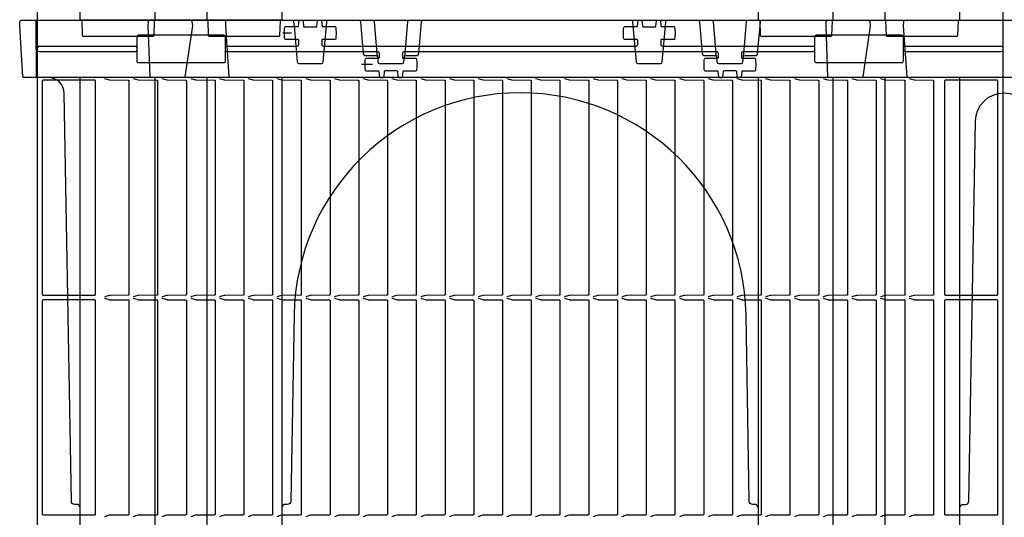
# Model space of a CAD drawing. Units: millimetres. Extents: x 56 to 25235, y -42 to 7968.
# Drawn here: x 1076 to 1686, y 3742 to 4051 of the extents above; entities that cross this region are included whole.
import ezdxf

# ---------------------------------------------------------------- set-up
doc = ezdxf.new("R2010")
doc.units = ezdxf.units.MM
doc.layers.add('Dimensions', color=1, linetype='Continuous')

msp = doc.modelspace()

# ---------------------------------------------------------------- linework, layer by layer
for p, q in [((1159.852, 4050.245), (1159.852, 4614.745)), ((1191.889, 4614.745), (1191.889, 4050.245)), ((1579.852, 4050.245), (1579.852, 4614.745)), ((1611.889, 4614.745), (1611.889, 4050.245)), ((1159.852, 3450.245), (1159.852, 4014.745)), ((1191.889, 4014.745), (1191.889, 3450.245)), ((1522.793, 4015.161), (1522.79, 4015.1)), ((1579.852, 3450.245), (1579.852, 4014.745)), ((1611.889, 4014.745), (1611.889, 3450.245))]:
    msp.add_line(p, q)
for points in [[(1684.871, 4613.745), (1684.871, 4031.745, -0.4142136), (1683.871, 4030.745), (1624.371, 4030.745, -0.4142136), (1623.371, 4031.745), (1623.371, 4039.945, 0.4142136), (1622.371, 4040.945), (1569.371, 4040.945, 0.4142136), (1568.371, 4039.945), (1568.371, 4031.745, -0.4142136), (1567.371, 4030.745), (1523.988, 4030.745, 0.4142136), (1522.988, 4029.745), (1522.988, 4027.245, 0.4142136), (1523.488, 4026.745), (1531.143, 4026.745, -0.3766315), (1531.639, 4026.31, -0.0325103), (1531.871, 4022.745, -0.0325103), (1531.639, 4019.181, -0.3766315), (1531.143, 4018.745), (1523.677, 4018.745, 0.3791482), (1523.18, 4018.306), (1522.788, 4015.087, -0.3773416), (1522.295, 4014.647), (1520.869, 4014.638, -0.3896041), (1520.368, 4015.093), (1520.063, 4018.428, 0.3859167), (1519.568, 4018.883), (1512.173, 4018.883, 0.3859167), (1511.678, 4018.428), (1511.374, 4015.096, -0.387785), (1510.876, 4014.642), (1509.45, 4014.642, -0.3791481), (1508.953, 4015.081), (1508.561, 4018.306, 0.3791482), (1508.064, 4018.745), (1500.598, 4018.745, -0.3766315), (1500.103, 4019.181, -0.0324644), (1499.871, 4022.74, -0.0325562), (1500.103, 4026.31, -0.3766315), (1500.598, 4026.745), (1508.253, 4026.745, 0.4142136), (1508.753, 4027.245), (1508.753, 4029.745, 0.4142136), (1507.753, 4030.745), (1313.988, 4030.745, 0.4142136), (1312.988, 4029.745), (1312.988, 4027.245, 0.4142136), (1313.488, 4026.745), (1321.143, 4026.745, -0.3766315), (1321.639, 4026.31, -0.0325103), (1321.871, 4022.745, -0.0325103), (1321.639, 4019.181, -0.3766315), (1321.143, 4018.745), (1313.677, 4018.745, 0.3791482), (1313.18, 4018.306), (1312.788, 4015.081, -0.3791482), (1312.291, 4014.642), (1310.865, 4014.642, -0.3877849), (1310.367, 4015.096), (1310.063, 4018.428, 0.3859167), (1309.568, 4018.883), (1302.173, 4018.883, 0.3859167), (1301.678, 4018.428), (1301.374, 4015.096, -0.387785), (1300.876, 4014.642), (1299.45, 4014.642, -0.3791481), (1298.953, 4015.081), (1298.561, 4018.306, 0.3791482), (1298.064, 4018.745), (1290.598, 4018.745, -0.3766315), (1290.103, 4019.181, -0.0324644), (1289.871, 4022.74, -0.0325562), (1290.103, 4026.31, -0.3766315), (1290.598, 4026.745), (1298.253, 4026.745, 0.4142136), (1298.753, 4027.245), (1298.753, 4029.745, 0.4142136), (1297.753, 4030.745), (1204.371, 4030.745, -0.4142136), (1203.371, 4031.745), (1203.371, 4039.945, 0.4142136), (1202.371, 4040.945), (1149.371, 4040.945, 0.4142136), (1148.371, 4039.945), (1148.371, 4031.745, -0.4142136), (1147.371, 4030.745), (1087.871, 4030.745, -0.4142136), (1086.871, 4031.745), (1086.871, 4613.745)], [(1086.884, 4050.245, 0.4126808), (1085.884, 4049.251), (1086.035, 4015.243, 0.4126808), (1086.535, 4014.745)], [(1086.871, 3451.245), (1086.871, 4033.245), (1087.871, 4034.245), (1147.371, 4034.245, -0.4142136), (1148.371, 4033.245), (1148.371, 4025.045, 0.4142136), (1149.371, 4024.045), (1202.371, 4024.045, 0.4142136), (1203.371, 4025.045), (1203.371, 4033.245, -0.4142136), (1204.371, 4034.245), (1247.753, 4034.245, 0.4142136), (1248.753, 4035.245), (1248.753, 4037.746, 0.4142396), (1248.253, 4038.246), (1240.598, 4038.245, -0.3766315), (1240.103, 4038.681, -0.0324644), (1239.871, 4042.24, -0.0325562), (1240.103, 4045.81, -0.3766315), (1240.598, 4046.245), (1248.064, 4046.245, 0.3791482), (1248.561, 4046.685), (1248.953, 4049.904, -0.3773416), (1249.446, 4050.344), (1250.888, 4050.353, -0.3896041), (1251.389, 4049.898), (1251.694, 4046.563, 0.3859653), (1252.189, 4046.108), (1259.552, 4046.108, 0.3859653), (1260.047, 4046.563), (1260.352, 4049.895, -0.387785), (1260.849, 4050.349), (1262.291, 4050.349, -0.3791481), (1262.788, 4049.91), (1263.18, 4046.685, 0.3791482), (1263.677, 4046.245), (1271.143, 4046.245, -0.3766315), (1271.639, 4045.81, -0.0325103), (1271.871, 4042.245, -0.0325103), (1271.639, 4038.681, -0.3766315), (1271.143, 4038.245), (1263.488, 4038.245, 0.4142136), (1262.988, 4037.745), (1262.988, 4035.245, 0.4142136), (1263.988, 4034.245), (1457.753, 4034.245, 0.4142136), (1458.753, 4035.245), (1458.753, 4037.745, 0.4142136), (1458.253, 4038.245), (1450.598, 4038.245, -0.3766315), (1450.103, 4038.681, -0.0324644), (1449.871, 4042.24, -0.0325562), (1450.103, 4045.81, -0.3766315), (1450.598, 4046.245), (1458.064, 4046.245, 0.3791482), (1458.561, 4046.685), (1458.953, 4049.91, -0.3791482), (1459.45, 4050.349), (1460.892, 4050.349, -0.3877849), (1461.39, 4049.895), (1461.694, 4046.563, 0.3859653), (1462.189, 4046.108), (1469.552, 4046.108, 0.3859653), (1470.047, 4046.563), (1470.352, 4049.895, -0.387785), (1470.849, 4050.349), (1472.291, 4050.349, -0.3791481), (1472.788, 4049.91), (1473.18, 4046.685, 0.3791482), (1473.677, 4046.245), (1481.143, 4046.245, -0.3766315), (1481.639, 4045.81, -0.0325103), (1481.871, 4042.245, -0.0325103), (1481.639, 4038.681, -0.3766315), (1481.143, 4038.245), (1473.488, 4038.245, 0.4142136), (1472.988, 4037.745), (1472.988, 4035.245, 0.4142136), (1473.988, 4034.245), (1567.371, 4034.245, -0.4142136), (1568.371, 4033.245), (1568.371, 4025.045, 0.4142136), (1569.371, 4024.045), (1622.371, 4024.045, 0.4142136), (1623.371, 4025.045), (1623.371, 4033.245, -0.4142136), (1624.371, 4034.245), (1683.871, 4034.245, -0.4142136), (1684.871, 4033.245), (1684.871, 3451.245, -0.4142136)], [(1159.703, 4050.245, 0.4046467), (1159.203, 4049.762), (1158.907, 4040.729, -0.4046467), (1158.407, 4040.245), (1115.334, 4040.245, -0.4046467), (1114.834, 4040.729), (1114.538, 4049.762, 0.4046467), (1114.038, 4050.245)], [(1156.249, 4050.245, 0.3967701), (1155.385, 4049.306), (1155.294, 4046.745), (1156.408, 4015.215, 0.3967701), (1156.84, 4014.745)], [(1177.898, 4014.745, 0.3717472), (1178.393, 4015.172), (1183.055, 4046.745), (1182.664, 4049.392, 0.3718988), (1181.675, 4050.245)], [(1237.703, 4050.245, 0.4046467), (1237.203, 4049.762), (1236.907, 4040.729, -0.4046467), (1236.407, 4040.245), (1193.334, 4040.245, -0.4046467), (1192.834, 4040.729), (1192.538, 4049.762, 0.4046467), (1192.038, 4050.245)], [(1244.61, 4050.245, -0.3888787), (1245.606, 4049.333), (1245.824, 4046.833), (1247.791, 4024.358, 0.3888787), (1248.787, 4023.445), (1262.954, 4023.445, 0.3888787), (1263.95, 4024.358), (1265.917, 4046.833), (1266.135, 4049.333, -0.3888787), (1267.132, 4050.245)], [(1285.935, 4050.245, -0.3888787), (1286.931, 4049.333), (1287.149, 4046.833), (1288.678, 4029.358, 0.3888787), (1289.674, 4028.445), (1296.517, 4028.445, -0.3888787), (1297.513, 4027.533), (1297.791, 4024.358, 0.3888787), (1298.787, 4023.445), (1312.954, 4023.445, 0.3888787), (1313.95, 4024.358), (1314.228, 4027.533, -0.3888787), (1315.224, 4028.445), (1322.067, 4028.445, 0.3888787), (1323.063, 4029.358), (1324.592, 4046.833), (1324.81, 4049.333, -0.3888787), (1325.807, 4050.245)], [(1297.513, 4027.533), (1297.106, 4032.188), (1295.606, 4049.333, 0.3888787), (1294.61, 4050.245)], [(1317.132, 4050.245, 0.3888787), (1316.135, 4049.333), (1314.635, 4032.188), (1314.228, 4027.533)], [(1454.61, 4050.245, -0.3888787), (1455.606, 4049.333), (1455.824, 4046.833), (1457.791, 4024.358, 0.3888787), (1458.787, 4023.445), (1472.954, 4023.445, 0.3888787), (1473.95, 4024.358), (1475.917, 4046.833), (1476.135, 4049.333, -0.3888787), (1477.132, 4050.245)], [(1495.935, 4050.245, -0.3888787), (1496.931, 4049.333), (1497.149, 4046.833), (1498.678, 4029.358, 0.3888787), (1499.674, 4028.445), (1506.517, 4028.445, -0.3888787), (1507.513, 4027.533), (1507.791, 4024.358, 0.3888787), (1508.787, 4023.445), (1522.954, 4023.445, 0.3888787), (1523.95, 4024.358), (1524.228, 4027.533, -0.3888787), (1525.224, 4028.445), (1532.067, 4028.445, 0.3888787), (1533.063, 4029.358), (1534.592, 4046.833), (1534.81, 4049.333, -0.3888787), (1535.807, 4050.245)], [(1507.513, 4027.533), (1507.106, 4032.188), (1505.606, 4049.333, 0.3888787), (1504.61, 4050.245)], [(1524.228, 4027.533), (1524.635, 4032.188), (1526.135, 4049.333, -0.3888787), (1527.132, 4050.245)], [(1579.703, 4050.245, 0.4046467), (1579.203, 4049.762), (1578.907, 4040.729, -0.4046467), (1578.407, 4040.245), (1535.334, 4040.245, -0.4046467), (1534.834, 4040.729), (1534.538, 4049.762, 0.4046467), (1534.038, 4050.245)], [(1576.249, 4050.245, 0.3967701), (1575.385, 4049.306), (1575.294, 4046.745), (1576.408, 4015.215, 0.3967701), (1576.84, 4014.745)], [(1597.898, 4014.745, 0.3717472), (1598.393, 4015.172), (1603.055, 4046.745), (1602.664, 4049.392, 0.3718988), (1601.675, 4050.245)], [(1657.703, 4050.245, 0.4046467), (1657.203, 4049.762), (1656.907, 4040.729, -0.4046467), (1656.407, 4040.245), (1613.334, 4040.245, -0.4046467), (1612.834, 4040.729), (1612.538, 4049.762, 0.4046467), (1612.038, 4050.245)], [(1113.371, 3748.245, 0.4140316), (1111.372, 3750.245), (1109.865, 3750.245, -0.4091108), (1107.865, 3752.211), (1103.454, 4004.92, 0.4091108), (1093.455, 4014.745)], [(1128.421, 4014.211, 0.0190742), (1131.364, 4013.269, 0.065843), (1131.753, 4013.214), (1143.002, 4013.141, -0.4142136), (1143.502, 4012.641), (1143.502, 3880.3, -0.4142136), (1143.002, 3879.8), (1131.753, 3879.727, 0.065843), (1131.364, 3879.672, 0.0190742), (1128.421, 3878.73)], [(1146.228, 4014.211, 0.0190742), (1149.171, 4013.269, 0.065843), (1149.56, 4013.214), (1160.809, 4013.141, -0.4142136), (1161.309, 4012.641), (1161.309, 3880.3, -0.4142136), (1160.809, 3879.8), (1149.56, 3879.727, 0.065843), (1149.171, 3879.672, 0.0190742), (1146.228, 3878.73)], [(1164.034, 4014.211, 0.0190742), (1166.977, 4013.269, 0.065843), (1167.367, 4013.214), (1178.616, 4013.141, -0.4142136), (1179.116, 4012.641), (1179.116, 3880.3, -0.4142136), (1178.616, 3879.8), (1167.367, 3879.727, 0.065843), (1166.977, 3879.672, 0.0190742), (1164.034, 3878.73)], [(1181.841, 4014.211, 0.0190742), (1184.784, 4013.269, 0.065843), (1185.174, 4013.214), (1196.423, 4013.141, -0.4142136), (1196.923, 4012.641), (1196.923, 3880.3, -0.4142136), (1196.423, 3879.8), (1185.174, 3879.727, 0.065843), (1184.784, 3879.672, 0.0190742), (1181.841, 3878.73)], [(1199.648, 4014.211, 0.0190742), (1202.591, 4013.269, 0.065843), (1202.981, 4013.214), (1214.23, 4013.141, -0.4142136), (1214.73, 4012.641), (1214.73, 3880.3, -0.4142136), (1214.23, 3879.8), (1202.981, 3879.727, 0.065843), (1202.591, 3879.672, 0.0190742), (1199.648, 3878.73)], [(1217.455, 4014.211, 0.0190742), (1220.398, 4013.269, 0.065843), (1220.788, 4013.214), (1232.037, 4013.141, -0.4142136), (1232.537, 4012.641), (1232.537, 3880.3, -0.4142136), (1232.037, 3879.8), (1220.788, 3879.727, 0.065843), (1220.398, 3879.672, 0.0190742), (1217.455, 3878.73)], [(1235.262, 4014.211, 0.0190742), (1238.205, 4013.269, 0.065843), (1238.595, 4013.214), (1249.844, 4013.141, -0.4142136), (1250.344, 4012.641), (1250.344, 3880.3, -0.4142136), (1249.844, 3879.8), (1238.595, 3879.727, 0.065843), (1238.205, 3879.672, 0.0190742), (1235.262, 3878.73)], [(1253.069, 4014.211, 0.0190742), (1256.012, 4013.269, 0.065843), (1256.401, 4013.214), (1267.651, 4013.141, -0.4142136), (1268.151, 4012.641), (1268.151, 3880.3, -0.4142136), (1267.651, 3879.8), (1256.401, 3879.727, 0.065843), (1256.012, 3879.672, 0.0190742), (1253.069, 3878.73)], [(1270.876, 4014.211, 0.0190742), (1273.819, 4013.269, 0.065843), (1274.208, 4013.214), (1285.458, 4013.141, -0.4142136), (1285.958, 4012.641), (1285.958, 3880.3, -0.4142136), (1285.458, 3879.8), (1274.208, 3879.727, 0.065843), (1273.819, 3879.672, 0.0190742), (1270.876, 3878.73)], [(1288.683, 4014.211, 0.0190742), (1291.626, 4013.269, 0.065843), (1292.015, 4013.214), (1303.264, 4013.141, -0.4142136), (1303.764, 4012.641), (1303.764, 3880.3, -0.4142136), (1303.264, 3879.8), (1292.015, 3879.727, 0.065843), (1291.626, 3879.672, 0.0190742), (1288.683, 3878.73)], [(1306.489, 4014.211, 0.0190742), (1309.433, 4013.269, 0.065843), (1309.822, 4013.214), (1321.071, 4013.141, -0.4142136), (1321.571, 4012.641), (1321.571, 3880.3, -0.4142136), (1321.071, 3879.8), (1309.822, 3879.727, 0.065843), (1309.433, 3879.672, 0.0190742), (1306.489, 3878.73)], [(1324.296, 4014.211, 0.0190742), (1327.239, 4013.269, 0.065843), (1327.629, 4013.214), (1338.878, 4013.141, -0.4142136), (1339.378, 4012.641), (1339.378, 3880.3, -0.4142136), (1338.878, 3879.8), (1327.629, 3879.727, 0.065843), (1327.239, 3879.672, 0.0190742), (1324.296, 3878.73)], [(1342.103, 4014.211, 0.0190742), (1345.046, 4013.269, 0.065843), (1345.436, 4013.214), (1356.685, 4013.141, -0.4142136), (1357.185, 4012.641), (1357.185, 3880.3, -0.4142136), (1356.685, 3879.8), (1345.436, 3879.727, 0.065843), (1345.046, 3879.672, 0.0190742), (1342.103, 3878.73)], [(1359.91, 4014.211, 0.0190742), (1362.853, 4013.269, 0.065843), (1363.243, 4013.214), (1374.492, 4013.141, -0.4142136), (1374.992, 4012.641), (1374.992, 3880.3, -0.4142136), (1374.492, 3879.8), (1363.243, 3879.727, 0.065843), (1362.853, 3879.672, 0.0190742), (1359.91, 3878.73)], [(1377.717, 4014.211, 0.0190742), (1380.66, 4013.269, 0.065843), (1381.05, 4013.214), (1392.299, 4013.141, -0.4142136), (1392.799, 4012.641), (1392.799, 3880.3, -0.4142136), (1392.299, 3879.8), (1381.05, 3879.727, 0.065843), (1380.66, 3879.672, 0.0190742), (1377.717, 3878.73)], [(1395.524, 4014.211, 0.0190742), (1398.467, 4013.269, 0.065843), (1398.856, 4013.214), (1410.106, 4013.141, -0.4142136), (1410.606, 4012.641), (1410.606, 3880.3, -0.4142136), (1410.106, 3879.8), (1398.856, 3879.727, 0.065843), (1398.467, 3879.672, 0.0190742), (1395.524, 3878.73)], [(1413.331, 4014.211, 0.0190742), (1416.274, 4013.269, 0.065843), (1416.663, 4013.214), (1427.913, 4013.141, -0.4142136), (1428.413, 4012.641), (1428.413, 3880.3, -0.4142136), (1427.913, 3879.8), (1416.663, 3879.727, 0.065843), (1416.274, 3879.672, 0.0190742), (1413.331, 3878.73)], [(1431.138, 4014.211, 0.0190742), (1434.081, 4013.269, 0.065843), (1434.47, 4013.214), (1445.72, 4013.141, -0.4142136), (1446.22, 4012.641), (1446.22, 3880.3, -0.4142136), (1445.72, 3879.8), (1434.47, 3879.727, 0.065843), (1434.081, 3879.672, 0.0190742), (1431.138, 3878.73)], [(1448.945, 4014.211, 0.0190742), (1451.888, 4013.269, 0.065843), (1452.277, 4013.214), (1463.526, 4013.141, -0.4142136), (1464.026, 4012.641), (1464.026, 3880.3, -0.4142136), (1463.526, 3879.8), (1452.277, 3879.727, 0.065843), (1451.888, 3879.672, 0.0190742), (1448.945, 3878.73)], [(1466.751, 4014.211, 0.0190742), (1469.695, 4013.269, 0.065843), (1470.084, 4013.214), (1481.333, 4013.141, -0.4142136), (1481.833, 4012.641), (1481.833, 3880.3, -0.4142136), (1481.333, 3879.8), (1470.084, 3879.727, 0.065843), (1469.695, 3879.672, 0.0190742), (1466.751, 3878.73)], [(1484.558, 4014.211, 0.0190742), (1487.501, 4013.269, 0.065843), (1487.891, 4013.214), (1499.14, 4013.141, -0.4142136), (1499.64, 4012.641), (1499.64, 3880.3, -0.4142136), (1499.14, 3879.8), (1487.891, 3879.727, 0.065843), (1487.501, 3879.672, 0.0190742), (1484.558, 3878.73)], [(1502.365, 4014.211, 0.0190742), (1505.308, 4013.269, 0.065843), (1505.698, 4013.214), (1516.947, 4013.141, -0.4142136), (1517.447, 4012.641), (1517.447, 3880.3, -0.4142136), (1516.947, 3879.8), (1505.698, 3879.727, 0.065843), (1505.308, 3879.672, 0.0190742), (1502.365, 3878.73)], [(1520.172, 4014.211, 0.0190742), (1523.115, 4013.269, 0.065843), (1523.505, 4013.214), (1534.754, 4013.141, -0.4142136), (1535.254, 4012.641), (1535.254, 3880.3, -0.4142136), (1534.754, 3879.8), (1523.505, 3879.727, 0.065843), (1523.115, 3879.672, 0.0190742), (1520.172, 3878.73)], [(1537.979, 4014.211, 0.0190742), (1540.922, 4013.269, 0.065843), (1541.312, 4013.214), (1552.561, 4013.141, -0.4142136), (1553.061, 4012.641), (1553.061, 3880.3, -0.4142136), (1552.561, 3879.8), (1541.312, 3879.727, 0.065843), (1540.922, 3879.672, 0.0190742), (1537.979, 3878.73)], [(1555.786, 4014.211, 0.0190742), (1558.729, 4013.269, 0.065843), (1559.118, 4013.214), (1570.368, 4013.141, -0.4142136), (1570.868, 4012.641), (1570.868, 3880.3, -0.4142136), (1570.368, 3879.8), (1559.118, 3879.727, 0.065843), (1558.729, 3879.672, 0.0190742), (1555.786, 3878.73)], [(1573.593, 4014.211, 0.0190742), (1576.536, 4013.269, 0.065843), (1576.925, 4013.214), (1588.175, 4013.141, -0.4142136), (1588.675, 4012.641), (1588.675, 3880.3, -0.4142136), (1588.175, 3879.8), (1576.925, 3879.727, 0.065843), (1576.536, 3879.672, 0.0190742), (1573.593, 3878.73)], [(1591.4, 4014.211, 0.0190742), (1594.343, 4013.269, 0.065843), (1594.732, 4013.214), (1605.981, 4013.141, -0.4142136), (1606.481, 4012.641), (1606.481, 3880.3, -0.4142136), (1605.981, 3879.8), (1594.732, 3879.727, 0.065843), (1594.343, 3879.672, 0.0190742), (1591.4, 3878.73)], [(1609.207, 4014.211, 0.0190742), (1612.15, 4013.269, 0.065843), (1612.539, 4013.214), (1623.788, 4013.141, -0.4142136), (1624.288, 4012.641), (1624.288, 3880.3, -0.4142136), (1623.788, 3879.8), (1612.539, 3879.727, 0.065843), (1612.15, 3879.672, 0.0190742), (1609.207, 3878.73)], [(1627.013, 4014.211, 0.0190742), (1629.957, 4013.269, 0.065843), (1630.346, 4013.214), (1641.595, 4013.141, -0.4142136), (1642.095, 4012.641), (1642.095, 3880.3, -0.4142136), (1641.595, 3879.8), (1630.346, 3879.727, 0.065843), (1629.957, 3879.672, 0.0190742), (1627.013, 3878.73)], [(1533.371, 3748.245, 0.4140316), (1531.372, 3750.245), (1529.865, 3750.245, -0.4091108), (1527.865, 3752.211), (1525.849, 3867.689, 0.9826973), (1245.892, 3867.689), (1243.876, 3752.211, -0.4091108), (1241.876, 3750.245), (1240.369, 3750.245, 0.4140316), (1238.371, 3748.245)], [(1658.371, 3748.245, -0.4142136), (1660.371, 3750.245), (1661.876, 3750.245, 0.4091108), (1663.876, 3752.211), (1667.986, 3987.67, -0.9826973), (1703.755, 3987.67), (1707.865, 3752.211, 0.4091108), (1709.865, 3750.245), (1711.371, 3750.245, -0.4142136), (1713.371, 3748.245)], [(1128.421, 3878.061, 0.0190742), (1131.364, 3877.119, 0.065843), (1131.753, 3877.064), (1143.002, 3876.991, -0.4142136), (1143.502, 3876.491), (1143.502, 3744.15, -0.4142136), (1143.002, 3743.65), (1131.753, 3743.577, 0.065843), (1131.364, 3743.522, 0.0190742), (1128.421, 3742.58)], [(1146.228, 3878.061, 0.0190742), (1149.171, 3877.119, 0.065843), (1149.56, 3877.064), (1160.809, 3876.991, -0.4142136), (1161.309, 3876.491), (1161.309, 3744.15, -0.4142136), (1160.809, 3743.65), (1149.56, 3743.577, 0.065843), (1149.171, 3743.522, 0.0190742), (1146.228, 3742.58)], [(1164.034, 3878.061, 0.0190742), (1166.977, 3877.119, 0.065843), (1167.367, 3877.064), (1178.616, 3876.991, -0.4142136), (1179.116, 3876.491), (1179.116, 3744.15, -0.4142136), (1178.616, 3743.65), (1167.367, 3743.577, 0.065843), (1166.977, 3743.522, 0.0190742), (1164.034, 3742.58)], [(1181.841, 3878.061, 0.0190742), (1184.784, 3877.119, 0.065843), (1185.174, 3877.064), (1196.423, 3876.991, -0.4142136), (1196.923, 3876.491), (1196.923, 3744.15, -0.4142136), (1196.423, 3743.65), (1185.174, 3743.577, 0.065843), (1184.784, 3743.522, 0.0190742), (1181.841, 3742.58)], [(1199.648, 3878.061, 0.0190742), (1202.591, 3877.119, 0.065843), (1202.981, 3877.064), (1214.23, 3876.991, -0.4142136), (1214.73, 3876.491), (1214.73, 3744.15, -0.4142136), (1214.23, 3743.65), (1202.981, 3743.577, 0.065843), (1202.591, 3743.522, 0.0190742), (1199.648, 3742.58)], [(1217.455, 3878.061, 0.0190742), (1220.398, 3877.119, 0.065843), (1220.788, 3877.064), (1232.037, 3876.991, -0.4142136), (1232.537, 3876.491), (1232.537, 3744.15, -0.4142136), (1232.037, 3743.65), (1220.788, 3743.577, 0.065843), (1220.398, 3743.522, 0.0190742), (1217.455, 3742.58)], [(1235.262, 3878.061, 0.0190742), (1238.205, 3877.119, 0.065843), (1238.595, 3877.064), (1249.844, 3876.991, -0.4142136), (1250.344, 3876.491), (1250.344, 3744.15, -0.4142136), (1249.844, 3743.65), (1238.595, 3743.577, 0.065843), (1238.205, 3743.522, 0.0190742), (1235.262, 3742.58)], [(1253.069, 3878.061, 0.0190742), (1256.012, 3877.119, 0.065843), (1256.401, 3877.064), (1267.651, 3876.991, -0.4142136), (1268.151, 3876.491), (1268.151, 3744.15, -0.4142136), (1267.651, 3743.65), (1256.401, 3743.577, 0.065843), (1256.012, 3743.522, 0.0190742), (1253.069, 3742.58)], [(1270.876, 3878.061, 0.0190742), (1273.819, 3877.119, 0.065843), (1274.208, 3877.064), (1285.458, 3876.991, -0.4142136), (1285.958, 3876.491), (1285.958, 3744.15, -0.4142136), (1285.458, 3743.65), (1274.208, 3743.577, 0.065843), (1273.819, 3743.522, 0.0190742), (1270.876, 3742.58)], [(1288.683, 3878.061, 0.0190742), (1291.626, 3877.119, 0.065843), (1292.015, 3877.064), (1303.264, 3876.991, -0.4142136), (1303.764, 3876.491), (1303.764, 3744.15, -0.4142136), (1303.264, 3743.65), (1292.015, 3743.577, 0.065843), (1291.626, 3743.522, 0.0190742), (1288.683, 3742.58)], [(1306.489, 3878.061, 0.0190742), (1309.433, 3877.119, 0.065843), (1309.822, 3877.064), (1321.071, 3876.991, -0.4142136), (1321.571, 3876.491), (1321.571, 3744.15, -0.4142136), (1321.071, 3743.65), (1309.822, 3743.577, 0.065843), (1309.433, 3743.522, 0.0190742), (1306.489, 3742.58)], [(1324.296, 3878.061, 0.0190742), (1327.239, 3877.119, 0.065843), (1327.629, 3877.064), (1338.878, 3876.991, -0.4142136), (1339.378, 3876.491), (1339.378, 3744.15, -0.4142136), (1338.878, 3743.65), (1327.629, 3743.577, 0.065843), (1327.239, 3743.522, 0.0190742), (1324.296, 3742.58)], [(1342.103, 3878.061, 0.0190742), (1345.046, 3877.119, 0.065843), (1345.436, 3877.064), (1356.685, 3876.991, -0.4142136), (1357.185, 3876.491), (1357.185, 3744.15, -0.4142136), (1356.685, 3743.65), (1345.436, 3743.577, 0.065843), (1345.046, 3743.522, 0.0190742), (1342.103, 3742.58)], [(1359.91, 3878.061, 0.0190742), (1362.853, 3877.119, 0.065843), (1363.243, 3877.064), (1374.492, 3876.991, -0.4142136), (1374.992, 3876.491), (1374.992, 3744.15, -0.4142136), (1374.492, 3743.65), (1363.243, 3743.577, 0.065843), (1362.853, 3743.522, 0.0190742), (1359.91, 3742.58)], [(1377.717, 3878.061, 0.0190742), (1380.66, 3877.119, 0.065843), (1381.05, 3877.064), (1392.299, 3876.991, -0.4142136), (1392.799, 3876.491), (1392.799, 3744.15, -0.4142136), (1392.299, 3743.65), (1381.05, 3743.577, 0.065843), (1380.66, 3743.522, 0.0190742), (1377.717, 3742.58)], [(1395.524, 3878.061, 0.0190742), (1398.467, 3877.119, 0.065843), (1398.856, 3877.064), (1410.106, 3876.991, -0.4142136), (1410.606, 3876.491), (1410.606, 3744.15, -0.4142136), (1410.106, 3743.65), (1398.856, 3743.577, 0.065843), (1398.467, 3743.522, 0.0190742), (1395.524, 3742.58)], [(1413.331, 3878.061, 0.0190742), (1416.274, 3877.119, 0.065843), (1416.663, 3877.064), (1427.913, 3876.991, -0.4142136), (1428.413, 3876.491), (1428.413, 3744.15, -0.4142136), (1427.913, 3743.65), (1416.663, 3743.577, 0.065843), (1416.274, 3743.522, 0.0190742), (1413.331, 3742.58)], [(1431.138, 3878.061, 0.0190742), (1434.081, 3877.119, 0.065843), (1434.47, 3877.064), (1445.72, 3876.991, -0.4142136), (1446.22, 3876.491), (1446.22, 3744.15, -0.4142136), (1445.72, 3743.65), (1434.47, 3743.577, 0.065843), (1434.081, 3743.522, 0.0190742), (1431.138, 3742.58)], [(1448.945, 3878.061, 0.0190742), (1451.888, 3877.119, 0.065843), (1452.277, 3877.064), (1463.526, 3876.991, -0.4142136), (1464.026, 3876.491), (1464.026, 3744.15, -0.4142136), (1463.526, 3743.65), (1452.277, 3743.577, 0.065843), (1451.888, 3743.522, 0.0190742), (1448.945, 3742.58)], [(1466.751, 3878.061, 0.0190742), (1469.695, 3877.119, 0.065843), (1470.084, 3877.064), (1481.333, 3876.991, -0.4142136), (1481.833, 3876.491), (1481.833, 3744.15, -0.4142136), (1481.333, 3743.65), (1470.084, 3743.577, 0.065843), (1469.695, 3743.522, 0.0190742), (1466.751, 3742.58)], [(1484.558, 3878.061, 0.0190742), (1487.501, 3877.119, 0.065843), (1487.891, 3877.064), (1499.14, 3876.991, -0.4142136), (1499.64, 3876.491), (1499.64, 3744.15, -0.4142136), (1499.14, 3743.65), (1487.891, 3743.577, 0.065843), (1487.501, 3743.522, 0.0190742), (1484.558, 3742.58)], [(1502.365, 3878.061, 0.0190742), (1505.308, 3877.119, 0.065843), (1505.698, 3877.064), (1516.947, 3876.991, -0.4142136), (1517.447, 3876.491), (1517.447, 3744.15, -0.4142136), (1516.947, 3743.65), (1505.698, 3743.577, 0.065843), (1505.308, 3743.522, 0.0190742), (1502.365, 3742.58)], [(1520.172, 3878.061, 0.0190742), (1523.115, 3877.119, 0.065843), (1523.505, 3877.064), (1534.754, 3876.991, -0.4142136), (1535.254, 3876.491), (1535.254, 3744.15, -0.4142136), (1534.754, 3743.65), (1523.505, 3743.577, 0.065843), (1523.115, 3743.522, 0.0190742), (1520.172, 3742.58)], [(1537.979, 3878.061, 0.0190742), (1540.922, 3877.119, 0.065843), (1541.312, 3877.064), (1552.561, 3876.991, -0.4142136), (1553.061, 3876.491), (1553.061, 3744.15, -0.4142136), (1552.561, 3743.65), (1541.312, 3743.577, 0.065843), (1540.922, 3743.522, 0.0190742), (1537.979, 3742.58)], [(1555.786, 3878.061, 0.0190742), (1558.729, 3877.119, 0.065843), (1559.118, 3877.064), (1570.368, 3876.991, -0.4142136), (1570.868, 3876.491), (1570.868, 3744.15, -0.4142136), (1570.368, 3743.65), (1559.118, 3743.577, 0.065843), (1558.729, 3743.522, 0.0190742), (1555.786, 3742.58)], [(1573.593, 3878.061, 0.0190742), (1576.536, 3877.119, 0.065843), (1576.925, 3877.064), (1588.175, 3876.991, -0.4142136), (1588.675, 3876.491), (1588.675, 3744.15, -0.4142136), (1588.175, 3743.65), (1576.925, 3743.577, 0.065843), (1576.536, 3743.522, 0.0190742), (1573.593, 3742.58)], [(1591.4, 3878.061, 0.0190742), (1594.343, 3877.119, 0.065843), (1594.732, 3877.064), (1605.981, 3876.991, -0.4142136), (1606.481, 3876.491), (1606.481, 3744.15, -0.4142136), (1605.981, 3743.65), (1594.732, 3743.577, 0.065843), (1594.343, 3743.522, 0.0190742), (1591.4, 3742.58)], [(1609.207, 3878.061, 0.0190742), (1612.15, 3877.119, 0.065843), (1612.539, 3877.064), (1623.788, 3876.991, -0.4142136), (1624.288, 3876.491), (1624.288, 3744.15, -0.4142136), (1623.788, 3743.65), (1612.539, 3743.577, 0.065843), (1612.15, 3743.522, 0.0190742), (1609.207, 3742.58)], [(1627.013, 3878.061, 0.0190742), (1629.957, 3877.119, 0.065843), (1630.346, 3877.064), (1641.595, 3876.991, -0.4142136), (1642.095, 3876.491), (1642.095, 3744.15, -0.4142136), (1641.595, 3743.65), (1630.346, 3743.577, 0.065843), (1629.957, 3743.522, 0.0190742), (1627.013, 3742.58)]]:
    msp.add_lwpolyline(points, format="xyb")
for points in [[(1238.371, 4614.745), (1238.371, 4050.245), (1113.371, 4050.245), (1113.371, 4614.745)], [(1533.371, 4614.745), (1533.371, 4050.245), (1658.371, 4050.245), (1658.371, 4614.745)], [(1203.46, 4050.245), (1203.46, 4049.251), (1203.291, 4046.745), (1205.421, 4015.243), (1205.421, 4014.745)], [(1623.46, 4050.245), (1623.46, 4049.251), (1623.291, 4046.745), (1625.421, 4015.243), (1625.421, 4014.745)], [(1238.371, 4014.745), (1238.371, 3450.245), (1113.371, 3450.245), (1113.371, 4014.745)], [(1533.371, 4014.745), (1533.371, 3450.245), (1658.371, 3450.245), (1658.371, 4014.745)]]:
    msp.add_lwpolyline(points)
for points in [[(2294.716, 4050.245, -0.3964328), (2295.714, 4049.306), (2295.871, 4046.745), (2293.942, 4015.215, -0.3964328), (2293.443, 4014.745), (1078.298, 4014.745, -0.3964328), (1077.799, 4015.215), (1075.871, 4046.745), (1076.027, 4049.306, -0.3964328), (1077.025, 4050.245)], [(1089.871, 3880.395, 0.4142136), (1090.371, 3879.895), (1122.371, 3879.895, 0.4142136), (1122.871, 3880.395), (1122.871, 4012.545, 0.4142136), (1122.371, 4013.045), (1090.371, 4013.045, 0.4142136), (1089.871, 4012.545)], [(1681.871, 4012.545, 0.4142136), (1681.371, 4013.045), (1649.371, 4013.045, 0.4142136), (1648.871, 4012.545), (1648.871, 3880.395, 0.4142136), (1649.371, 3879.895), (1681.371, 3879.895, 0.4142136), (1681.871, 3880.395)], [(1089.871, 3744.245, 0.4142136), (1090.371, 3743.745), (1122.371, 3743.745, 0.4142136), (1122.871, 3744.245), (1122.871, 3876.395, 0.4142136), (1122.371, 3876.895), (1090.371, 3876.895, 0.4142136), (1089.871, 3876.395)], [(1681.871, 3876.395, 0.4142136), (1681.371, 3876.895), (1649.371, 3876.895, 0.4142136), (1648.871, 3876.395), (1648.871, 3744.245, 0.4142136), (1649.371, 3743.745), (1681.371, 3743.745, 0.4142136), (1681.871, 3744.245)]]:
    msp.add_lwpolyline(points, format="xyb", close=True)
msp.add_arc((1087.871, 4033.245), 1, 90, 180)
msp.add_ellipse((1458.719, 4037.11), major_axis=(0, 1), ratio=0.0349208, start_param=4.712389, end_param=5.3856714)
at = {"layer": 'Dimensions'}
for p, q in [((1244.332, 4042.246), (1238.928, 4042.246)), ((1294.426, 4022.745), (1287.557, 4022.745))]:
    msp.add_line(p, q, dxfattribs=at)

doc.saveas('drawing.dxf')
